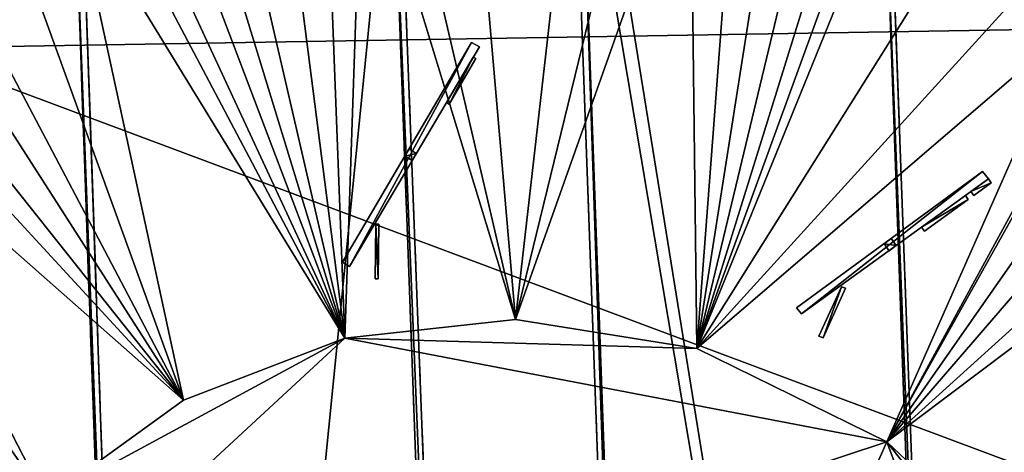
# Model space of a CAD drawing. Units: metres. Extents: x 71246 to 71886, y 348485 to 349008.
# Drawn here: x 71444 to 71496, y 348694 to 348717 of the extents above; entities that cross this region are included whole.
import ezdxf

# ---------------------------------------------------------------- set-up
doc = ezdxf.new("R2010")
doc.units = ezdxf.units.M
for name, color, linetype in [('FacadeFaces', 250, 'Continuous'), ('FloorBoundary', 4, 'Continuous'), ('FloorFaces', 250, 'Continuous'), ('OuterEaves', 4, 'Continuous'), ('OuterWalls', 4, 'Continuous'), ('RoofFaces', 250, 'Continuous'), ('RoofLines', 2, 'Continuous'), ('TerrainIntersection', 106, 'Continuous')]:
    doc.layers.add(name, color=color, linetype=linetype)

msp = doc.modelspace()

# ---------------------------------------------------------------- linework, layer by layer
at = {"layer": 'FacadeFaces'}
for points in [[(71463.629, 348729.23, 267.535), (71468.284, 348602.562, 267.535), (71468.284, 348602.562, 264.663), (71463.629, 348729.23, 267.535)], [(71463.629, 348729.23, 267.535), (71468.284, 348602.562, 264.663), (71463.629, 348729.23, 264.663), (71463.629, 348729.23, 267.535)], [(71468.284, 348602.562, 277.5), (71463.629, 348729.23, 277.496), (71463.629, 348729.23, 264.934), (71468.284, 348602.562, 277.5)], [(71468.284, 348602.562, 277.5), (71463.629, 348729.23, 264.934), (71468.284, 348602.562, 264.934), (71468.284, 348602.562, 277.5)], [(71463.97, 348729.26, 277.496), (71468.823, 348602.58, 277.499), (71468.823, 348602.58, 264.934), (71463.97, 348729.26, 277.496)], [(71463.97, 348729.26, 277.496), (71468.823, 348602.58, 264.934), (71463.97, 348729.26, 264.934), (71463.97, 348729.26, 277.496)], [(71477.939, 348603.084, 277.501), (71473.349, 348729.42, 277.503), (71473.349, 348729.42, 264.752), (71477.939, 348603.084, 277.501)], [(71477.939, 348603.084, 277.501), (71473.349, 348729.42, 264.752), (71477.939, 348603.084, 264.752), (71477.939, 348603.084, 277.501)], [(71478.268, 348603.104, 267.535), (71473.719, 348729.391, 267.535), (71473.719, 348729.391, 264.76), (71478.268, 348603.104, 267.535)], [(71478.268, 348603.104, 267.535), (71473.719, 348729.391, 264.76), (71478.268, 348603.104, 264.76), (71478.268, 348603.104, 267.535)], [(71473.719, 348729.391, 277.503), (71478.268, 348603.104, 277.501), (71478.268, 348603.104, 264.752), (71473.719, 348729.391, 277.503)], [(71473.719, 348729.391, 277.503), (71478.268, 348603.104, 264.752), (71473.719, 348729.391, 264.752), (71473.719, 348729.391, 277.503)], [(71489.968, 348726.119, 267.535), (71494.201, 348607.497, 267.535), (71494.201, 348607.497, 264.76), (71489.968, 348726.119, 267.535)], [(71489.968, 348726.119, 267.535), (71494.201, 348607.497, 264.76), (71489.968, 348726.119, 264.76), (71489.968, 348726.119, 267.535)], [(71494.201, 348607.497, 277.438), (71489.968, 348726.119, 277.493), (71489.968, 348726.119, 264.817), (71494.201, 348607.497, 277.438)], [(71494.201, 348607.497, 277.438), (71489.968, 348726.119, 264.817), (71494.201, 348607.497, 264.817), (71494.201, 348607.497, 277.438)], [(71490.229, 348726.011, 277.493), (71494.593, 348607.723, 277.437), (71494.593, 348607.723, 264.817), (71490.229, 348726.011, 277.493)], [(71490.229, 348726.011, 277.493), (71494.593, 348607.723, 264.817), (71490.229, 348726.011, 264.817), (71490.229, 348726.011, 277.493)], [(71451.258, 348605.263, 267.535), (71447.074, 348725.352, 267.535), (71447.074, 348725.352, 264.663), (71451.258, 348605.263, 267.535)], [(71451.258, 348605.263, 267.535), (71447.074, 348725.352, 264.663), (71451.258, 348605.263, 264.663), (71451.258, 348605.263, 267.535)], [(71447.074, 348725.352, 277.501), (71451.258, 348605.263, 277.5), (71451.258, 348605.263, 264.649), (71447.074, 348725.352, 277.501)], [(71447.074, 348725.352, 277.501), (71451.258, 348605.263, 264.649), (71447.074, 348725.352, 264.649), (71447.074, 348725.352, 277.501)], [(71450.914, 348605.36, 277.501), (71446.693, 348725.2, 277.501), (71446.693, 348725.2, 264.649), (71450.914, 348605.36, 277.501)], [(71450.914, 348605.36, 277.501), (71446.693, 348725.2, 264.649), (71450.914, 348605.36, 264.649), (71450.914, 348605.36, 277.501)], [(71467.898, 348716.24, 285.275), (71461.02, 348704.51, 284.975), (71461.02, 348704.51, 285.275), (71467.898, 348716.24, 285.275)], [(71467.898, 348716.24, 284.975), (71461.02, 348704.51, 284.975), (71467.898, 348716.24, 285.275), (71467.898, 348716.24, 284.975)], [(71461.39, 348704.287, 285.275), (71461.39, 348704.287, 284.975), (71468.322, 348716.015, 285.275), (71461.39, 348704.287, 285.275)], [(71468.322, 348716.015, 285.275), (71461.39, 348704.287, 284.975), (71468.322, 348716.015, 284.975), (71468.322, 348716.015, 285.275)], [(71468.322, 348716.015, 285.275), (71467.898, 348716.24, 284.975), (71467.898, 348716.24, 285.275), (71468.322, 348716.015, 285.275)], [(71468.322, 348716.015, 284.975), (71467.898, 348716.24, 284.975), (71468.322, 348716.015, 285.275), (71468.322, 348716.015, 284.975)], [(71467.998, 348715.467, 286.025), (71466.569, 348713.051, 284.225), (71466.569, 348713.051, 286.025), (71467.998, 348715.467, 286.025)], [(71467.998, 348715.467, 284.225), (71466.569, 348713.051, 284.225), (71467.998, 348715.467, 286.025), (71467.998, 348715.467, 284.225)], [(71466.718, 348712.956, 286.025), (71466.718, 348712.956, 284.225), (71468.141, 348715.395, 286.025), (71466.718, 348712.956, 286.025)], [(71468.141, 348715.395, 286.025), (71466.718, 348712.956, 284.225), (71468.141, 348715.395, 284.225), (71468.141, 348715.395, 286.025)], [(71468.141, 348715.395, 286.025), (71467.998, 348715.467, 284.225), (71467.998, 348715.467, 286.025), (71468.141, 348715.395, 286.025)], [(71468.141, 348715.395, 284.225), (71467.998, 348715.467, 284.225), (71468.141, 348715.395, 286.025), (71468.141, 348715.395, 284.225)], [(71466.569, 348713.051, 286.025), (71466.718, 348712.956, 284.225), (71466.718, 348712.956, 286.025), (71466.569, 348713.051, 286.025)], [(71466.569, 348713.051, 284.225), (71466.718, 348712.956, 284.225), (71466.569, 348713.051, 286.025), (71466.569, 348713.051, 284.225)], [(71464.568, 348710.561, 284.975), (71464.345, 348710.181, 278.336), (71464.345, 348710.181, 284.975), (71464.568, 348710.561, 284.975)], [(71464.568, 348710.561, 278.336), (71464.345, 348710.181, 278.336), (71464.568, 348710.561, 284.975), (71464.568, 348710.561, 278.336)], [(71464.345, 348710.181, 284.975), (71464.731, 348709.939, 278.336), (71464.731, 348709.939, 284.975), (71464.345, 348710.181, 284.975)], [(71464.345, 348710.181, 278.336), (71464.731, 348709.939, 278.336), (71464.345, 348710.181, 284.975), (71464.345, 348710.181, 278.336)], [(71464.954, 348710.317, 284.975), (71464.954, 348710.317, 278.336), (71464.568, 348710.561, 284.975), (71464.954, 348710.317, 284.975)], [(71464.568, 348710.561, 284.975), (71464.954, 348710.317, 278.336), (71464.568, 348710.561, 278.336), (71464.568, 348710.561, 284.975)], [(71464.731, 348709.939, 284.975), (71464.954, 348710.317, 278.336), (71464.954, 348710.317, 284.975), (71464.731, 348709.939, 284.975)], [(71464.731, 348709.939, 278.336), (71464.954, 348710.317, 278.336), (71464.731, 348709.939, 284.975), (71464.731, 348709.939, 278.336)], [(71495.205, 348709.348, 285.287), (71485.266, 348702.072, 284.987), (71485.266, 348702.072, 285.287), (71495.205, 348709.348, 285.287)], [(71495.205, 348709.348, 284.987), (71485.266, 348702.072, 284.987), (71495.205, 348709.348, 285.287), (71495.205, 348709.348, 284.987)], [(71495.517, 348708.96, 285.287), (71495.517, 348708.96, 284.987), (71495.205, 348709.348, 285.287), (71495.517, 348708.96, 285.287)], [(71495.205, 348709.348, 285.287), (71495.517, 348708.96, 284.987), (71495.205, 348709.348, 284.987), (71495.205, 348709.348, 285.287)], [(71485.537, 348701.747, 285.287), (71495.517, 348708.96, 284.987), (71495.517, 348708.96, 285.287), (71485.537, 348701.747, 285.287)], [(71485.537, 348701.747, 284.987), (71495.517, 348708.96, 284.987), (71485.537, 348701.747, 285.287), (71485.537, 348701.747, 284.987)], [(71495.517, 348708.96, 285.706), (71494.58, 348708.282, 284.249), (71494.58, 348708.282, 285.706), (71495.517, 348708.96, 285.706)], [(71495.517, 348708.96, 284.249), (71494.58, 348708.282, 284.249), (71495.517, 348708.96, 285.706), (71495.517, 348708.96, 284.249)], [(71494.732, 348708.079, 285.706), (71495.66, 348708.754, 284.249), (71495.66, 348708.754, 285.706), (71494.732, 348708.079, 285.706)], [(71494.732, 348708.079, 284.249), (71495.66, 348708.754, 284.249), (71494.732, 348708.079, 285.706), (71494.732, 348708.079, 284.249)], [(71495.66, 348708.754, 285.706), (71495.517, 348708.96, 284.249), (71495.517, 348708.96, 285.706), (71495.66, 348708.754, 285.706)], [(71495.66, 348708.754, 284.249), (71495.517, 348708.96, 284.249), (71495.66, 348708.754, 285.706), (71495.66, 348708.754, 284.249)], [(71494.283, 348708.068, 286.037), (71491.947, 348706.38, 284.237), (71491.947, 348706.38, 286.037), (71494.283, 348708.068, 286.037)], [(71494.283, 348708.068, 284.237), (71491.947, 348706.38, 284.237), (71494.283, 348708.068, 286.037), (71494.283, 348708.068, 284.237)], [(71494.426, 348707.862, 286.037), (71494.283, 348708.068, 284.237), (71494.283, 348708.068, 286.037), (71494.426, 348707.862, 286.037)], [(71494.426, 348707.862, 284.237), (71494.283, 348708.068, 284.237), (71494.426, 348707.862, 286.037), (71494.426, 348707.862, 284.237)], [(71494.58, 348708.282, 285.706), (71494.58, 348708.282, 284.249), (71494.732, 348708.079, 285.706), (71494.58, 348708.282, 285.706)], [(71494.732, 348708.079, 285.706), (71494.58, 348708.282, 284.249), (71494.732, 348708.079, 284.249), (71494.732, 348708.079, 285.706)], [(71492.099, 348706.177, 286.037), (71492.099, 348706.177, 284.237), (71494.426, 348707.862, 286.037), (71492.099, 348706.177, 286.037)], [(71494.426, 348707.862, 286.037), (71492.099, 348706.177, 284.237), (71494.426, 348707.862, 284.237), (71494.426, 348707.862, 286.037)], [(71462.793, 348706.538, 286.025), (71462.764, 348703.618, 284.225), (71462.764, 348703.618, 286.025), (71462.793, 348706.538, 286.025)], [(71462.793, 348706.538, 284.225), (71462.764, 348703.618, 284.225), (71462.793, 348706.538, 286.025), (71462.793, 348706.538, 284.225)], [(71462.948, 348706.543, 286.025), (71462.948, 348706.543, 284.225), (71462.793, 348706.538, 286.025), (71462.948, 348706.543, 286.025)], [(71462.793, 348706.538, 286.025), (71462.948, 348706.543, 284.225), (71462.793, 348706.538, 284.225), (71462.793, 348706.538, 286.025)], [(71462.914, 348703.618, 286.025), (71462.948, 348706.543, 284.225), (71462.948, 348706.543, 286.025), (71462.914, 348703.618, 286.025)], [(71462.914, 348703.618, 284.225), (71462.948, 348706.543, 284.225), (71462.914, 348703.618, 286.025), (71462.914, 348703.618, 284.225)], [(71491.947, 348706.38, 286.037), (71492.099, 348706.177, 284.237), (71492.099, 348706.177, 286.037), (71491.947, 348706.38, 286.037)], [(71491.947, 348706.38, 284.237), (71492.099, 348706.177, 284.237), (71491.947, 348706.38, 286.037), (71491.947, 348706.38, 284.237)], [(71490.323, 348705.774, 284.987), (71489.939, 348705.493, 278.309), (71489.939, 348705.493, 284.987), (71490.323, 348705.774, 284.987)], [(71490.323, 348705.774, 278.309), (71489.939, 348705.493, 278.309), (71490.323, 348705.774, 284.987), (71490.323, 348705.774, 278.309)], [(71489.939, 348705.493, 284.987), (71489.939, 348705.493, 278.309), (71490.208, 348705.123, 284.987), (71489.939, 348705.493, 284.987)], [(71490.208, 348705.123, 284.987), (71489.939, 348705.493, 278.309), (71490.208, 348705.123, 278.309), (71490.208, 348705.123, 284.987)], [(71490.208, 348705.123, 284.987), (71490.588, 348705.398, 278.309), (71490.588, 348705.398, 284.987), (71490.208, 348705.123, 284.987)], [(71490.208, 348705.123, 278.309), (71490.588, 348705.398, 278.309), (71490.208, 348705.123, 284.987), (71490.208, 348705.123, 278.309)], [(71490.588, 348705.398, 284.987), (71490.323, 348705.774, 278.309), (71490.323, 348705.774, 284.987), (71490.588, 348705.398, 284.987)], [(71490.588, 348705.398, 278.309), (71490.323, 348705.774, 278.309), (71490.588, 348705.398, 284.987), (71490.588, 348705.398, 278.309)], [(71461.02, 348704.51, 285.275), (71461.39, 348704.287, 284.975), (71461.39, 348704.287, 285.275), (71461.02, 348704.51, 285.275)], [(71461.02, 348704.51, 284.975), (71461.39, 348704.287, 284.975), (71461.02, 348704.51, 285.275), (71461.02, 348704.51, 284.975)], [(71462.764, 348703.618, 286.025), (71462.914, 348703.618, 284.225), (71462.914, 348703.618, 286.025), (71462.764, 348703.618, 286.025)], [(71462.764, 348703.618, 284.225), (71462.914, 348703.618, 284.225), (71462.764, 348703.618, 286.025), (71462.764, 348703.618, 284.225)], [(71487.671, 348703.186, 286.037), (71486.452, 348700.551, 284.237), (71486.452, 348700.551, 286.037), (71487.671, 348703.186, 286.037)], [(71487.671, 348703.186, 284.237), (71486.452, 348700.551, 284.237), (71487.671, 348703.186, 286.037), (71487.671, 348703.186, 284.237)], [(71486.679, 348700.465, 286.037), (71487.888, 348703.129, 284.237), (71487.888, 348703.129, 286.037), (71486.679, 348700.465, 286.037)], [(71486.679, 348700.465, 284.237), (71487.888, 348703.129, 284.237), (71486.679, 348700.465, 286.037), (71486.679, 348700.465, 284.237)], [(71487.888, 348703.129, 286.037), (71487.888, 348703.129, 284.237), (71487.671, 348703.186, 286.037), (71487.888, 348703.129, 286.037)], [(71487.671, 348703.186, 286.037), (71487.888, 348703.129, 284.237), (71487.671, 348703.186, 284.237), (71487.671, 348703.186, 286.037)], [(71485.266, 348702.072, 285.287), (71485.537, 348701.747, 284.987), (71485.537, 348701.747, 285.287), (71485.266, 348702.072, 285.287)], [(71485.266, 348702.072, 284.987), (71485.537, 348701.747, 284.987), (71485.266, 348702.072, 285.287), (71485.266, 348702.072, 284.987)], [(71486.452, 348700.551, 286.037), (71486.679, 348700.465, 284.237), (71486.679, 348700.465, 286.037), (71486.452, 348700.551, 286.037)], [(71486.452, 348700.551, 284.237), (71486.679, 348700.465, 284.237), (71486.452, 348700.551, 286.037), (71486.452, 348700.551, 284.237)]]:
    msp.add_3dface(points, dxfattribs=at)
at = {"layer": 'FloorBoundary'}
for points in [[(71468.322, 348716.015, 284.975), (71467.898, 348716.24, 284.975), (71461.02, 348704.51, 284.975), (71461.39, 348704.287, 284.975), (71468.322, 348716.015, 284.975)], [(71468.141, 348715.395, 284.225), (71467.998, 348715.467, 284.225), (71466.569, 348713.051, 284.225), (71466.718, 348712.956, 284.225), (71468.141, 348715.395, 284.225)], [(71464.568, 348710.561, 278.336), (71464.345, 348710.181, 278.336), (71464.731, 348709.939, 278.336), (71464.954, 348710.317, 278.336), (71464.568, 348710.561, 278.336)], [(71495.205, 348709.348, 284.987), (71485.266, 348702.072, 284.987), (71485.537, 348701.747, 284.987), (71495.517, 348708.96, 284.987), (71495.205, 348709.348, 284.987)], [(71494.732, 348708.079, 284.249), (71495.66, 348708.754, 284.249), (71495.517, 348708.96, 284.249), (71494.58, 348708.282, 284.249), (71494.732, 348708.079, 284.249)], [(71494.426, 348707.862, 284.237), (71494.283, 348708.068, 284.237), (71491.947, 348706.38, 284.237), (71492.099, 348706.177, 284.237), (71494.426, 348707.862, 284.237)], [(71462.793, 348706.538, 284.225), (71462.764, 348703.618, 284.225), (71462.914, 348703.618, 284.225), (71462.948, 348706.543, 284.225), (71462.793, 348706.538, 284.225)], [(71490.208, 348705.123, 278.309), (71490.588, 348705.398, 278.309), (71490.323, 348705.774, 278.309), (71489.939, 348705.493, 278.309), (71490.208, 348705.123, 278.309)], [(71487.671, 348703.186, 284.237), (71486.452, 348700.551, 284.237), (71486.679, 348700.465, 284.237), (71487.888, 348703.129, 284.237), (71487.671, 348703.186, 284.237)]]:
    msp.add_polyline3d(points, dxfattribs=at)
at = {"layer": 'FloorFaces'}
for points in [[(71499.847, 348716.98, 277.5), (71437.567, 348715.947, 277.522), (71463.985, 348728.358, 277.5), (71499.847, 348716.98, 277.5)], [(71463.985, 348728.358, 277.5), (71437.567, 348715.947, 277.522), (71446.7, 348724.043, 277.5), (71463.985, 348728.358, 277.5)], [(71499.847, 348716.98, 277.5), (71463.985, 348728.358, 277.5), (71479.599, 348727.834, 277.5), (71499.847, 348716.98, 277.5)], [(71499.847, 348716.98, 277.5), (71479.599, 348727.834, 277.5), (71490.152, 348725.048, 277.5), (71499.847, 348716.98, 277.5)], [(71499.847, 348716.98, 277.5), (71490.152, 348725.048, 277.5), (71495.13, 348724.076, 277.426), (71499.847, 348716.98, 277.5)], [(71446.7, 348724.043, 277.5), (71437.567, 348715.947, 277.522), (71439.55, 348721.735, 277.5), (71446.7, 348724.043, 277.5)], [(71499.847, 348716.98, 277.5), (71495.13, 348724.076, 277.426), (71499.845, 348721.799, 277.391), (71499.847, 348716.98, 277.5)], [(71526.338, 348682.755, 277.184), (71437.567, 348715.947, 277.522), (71499.847, 348716.98, 277.5), (71526.338, 348682.755, 277.184)], [(71422.304, 348630.284, 277.5), (71437.567, 348715.947, 277.522), (71526.338, 348682.755, 277.184), (71422.304, 348630.284, 277.5)], [(71467.898, 348716.24, 284.975), (71461.39, 348704.287, 284.975), (71461.02, 348704.51, 284.975), (71467.898, 348716.24, 284.975)], [(71468.322, 348716.015, 284.975), (71461.39, 348704.287, 284.975), (71467.898, 348716.24, 284.975), (71468.322, 348716.015, 284.975)], [(71467.998, 348715.467, 284.225), (71466.718, 348712.956, 284.225), (71466.569, 348713.051, 284.225), (71467.998, 348715.467, 284.225)], [(71468.141, 348715.395, 284.225), (71466.718, 348712.956, 284.225), (71467.998, 348715.467, 284.225), (71468.141, 348715.395, 284.225)], [(71464.568, 348710.561, 278.336), (71464.954, 348710.317, 278.336), (71464.345, 348710.181, 278.336), (71464.568, 348710.561, 278.336)], [(71464.345, 348710.181, 278.336), (71464.954, 348710.317, 278.336), (71464.731, 348709.939, 278.336), (71464.345, 348710.181, 278.336)], [(71495.205, 348709.348, 284.987), (71485.537, 348701.747, 284.987), (71485.266, 348702.072, 284.987), (71495.205, 348709.348, 284.987)], [(71495.205, 348709.348, 284.987), (71495.517, 348708.96, 284.987), (71485.537, 348701.747, 284.987), (71495.205, 348709.348, 284.987)], [(71495.66, 348708.754, 284.249), (71494.58, 348708.282, 284.249), (71495.517, 348708.96, 284.249), (71495.66, 348708.754, 284.249)], [(71494.732, 348708.079, 284.249), (71494.58, 348708.282, 284.249), (71495.66, 348708.754, 284.249), (71494.732, 348708.079, 284.249)], [(71494.426, 348707.862, 284.237), (71491.947, 348706.38, 284.237), (71494.283, 348708.068, 284.237), (71494.426, 348707.862, 284.237)], [(71494.426, 348707.862, 284.237), (71492.099, 348706.177, 284.237), (71491.947, 348706.38, 284.237), (71494.426, 348707.862, 284.237)], [(71462.793, 348706.538, 284.225), (71462.914, 348703.618, 284.225), (71462.764, 348703.618, 284.225), (71462.793, 348706.538, 284.225)], [(71462.793, 348706.538, 284.225), (71462.948, 348706.543, 284.225), (71462.914, 348703.618, 284.225), (71462.793, 348706.538, 284.225)], [(71490.588, 348705.398, 278.309), (71489.939, 348705.493, 278.309), (71490.323, 348705.774, 278.309), (71490.588, 348705.398, 278.309)], [(71490.208, 348705.123, 278.309), (71489.939, 348705.493, 278.309), (71490.588, 348705.398, 278.309), (71490.208, 348705.123, 278.309)], [(71487.671, 348703.186, 284.237), (71486.679, 348700.465, 284.237), (71486.452, 348700.551, 284.237), (71487.671, 348703.186, 284.237)], [(71487.671, 348703.186, 284.237), (71487.888, 348703.129, 284.237), (71486.679, 348700.465, 284.237), (71487.671, 348703.186, 284.237)]]:
    msp.add_3dface(points, dxfattribs=at)
at = {"layer": 'OuterEaves'}
for points in [[(71463.629, 348729.23, 267.535), (71462.06, 348729.091, 267.535), (71460.005, 348728.855, 267.535), (71457.489, 348728.432, 267.535), (71454.837, 348727.861, 267.535), (71452.965, 348727.359, 267.535), (71451.207, 348726.843, 267.535), (71447.906, 348725.683, 267.535), (71447.074, 348725.352, 267.535), (71451.258, 348605.263, 267.535), (71452.018, 348605.034, 267.535), (71453.882, 348604.488, 267.535), (71455.033, 348604.214, 267.535), (71456.406, 348603.869, 267.535), (71457.826, 348603.599, 267.535), (71459.687, 348603.262, 267.535), (71461.384, 348603.005, 267.535), (71463.161, 348602.822, 267.535), (71465.175, 348602.601, 267.535), (71466.608, 348602.551, 267.535), (71468.284, 348602.562, 267.535), (71463.629, 348729.23, 267.535)], [(71468.284, 348602.562, 277.5), (71468.823, 348602.58, 277.499), (71463.97, 348729.26, 277.496), (71463.629, 348729.23, 277.496), (71468.284, 348602.562, 277.5)], [(71473.349, 348729.42, 277.503), (71477.939, 348603.084, 277.501), (71478.268, 348603.104, 277.501), (71473.719, 348729.391, 277.503), (71473.349, 348729.42, 277.503)], [(71473.719, 348729.391, 267.535), (71478.268, 348603.104, 267.535), (71479.949, 348603.336, 267.535), (71481.876, 348603.704, 267.535), (71484.074, 348604.171, 267.535), (71486.822, 348604.805, 267.535), (71488.816, 348605.345, 267.535), (71490.905, 348606.111, 267.535), (71492.798, 348606.859, 267.535), (71494.201, 348607.497, 267.535), (71489.968, 348726.119, 267.535), (71489.497, 348726.316, 267.535), (71488.18, 348726.74, 267.535), (71486.474, 348727.259, 267.535), (71484.358, 348727.773, 267.535), (71482.105, 348728.283, 267.535), (71479.695, 348728.689, 267.535), (71476.863, 348729.123, 267.535), (71474.569, 348729.325, 267.535), (71473.719, 348729.391, 267.535)], [(71494.201, 348607.497, 277.438), (71494.593, 348607.723, 277.437), (71490.229, 348726.011, 277.493), (71489.968, 348726.119, 277.493), (71494.201, 348607.497, 277.438)], [(71451.258, 348605.263, 277.5), (71447.074, 348725.352, 277.501), (71446.693, 348725.2, 277.501), (71450.914, 348605.36, 277.501), (71451.258, 348605.263, 277.5)], [(71468.322, 348716.015, 285.275), (71467.898, 348716.24, 285.275), (71461.02, 348704.51, 285.275), (71461.39, 348704.287, 285.275), (71468.322, 348716.015, 285.275)], [(71468.141, 348715.395, 286.025), (71467.998, 348715.467, 286.025), (71466.569, 348713.051, 286.025), (71466.718, 348712.956, 286.025), (71468.141, 348715.395, 286.025)], [(71464.568, 348710.561, 284.975), (71464.345, 348710.181, 284.975), (71464.731, 348709.939, 284.975), (71464.954, 348710.317, 284.975), (71464.568, 348710.561, 284.975)], [(71495.205, 348709.348, 285.287), (71485.266, 348702.072, 285.287), (71485.537, 348701.747, 285.287), (71495.517, 348708.96, 285.287), (71495.205, 348709.348, 285.287)], [(71494.732, 348708.079, 285.706), (71495.66, 348708.754, 285.706), (71495.517, 348708.96, 285.706), (71494.58, 348708.282, 285.706), (71494.732, 348708.079, 285.706)], [(71494.426, 348707.862, 286.037), (71494.283, 348708.068, 286.037), (71491.947, 348706.38, 286.037), (71492.099, 348706.177, 286.037), (71494.426, 348707.862, 286.037)], [(71462.793, 348706.538, 286.025), (71462.764, 348703.618, 286.025), (71462.914, 348703.618, 286.025), (71462.948, 348706.543, 286.025), (71462.793, 348706.538, 286.025)], [(71490.208, 348705.123, 284.987), (71490.588, 348705.398, 284.987), (71490.323, 348705.774, 284.987), (71489.939, 348705.493, 284.987), (71490.208, 348705.123, 284.987)], [(71487.671, 348703.186, 286.037), (71486.452, 348700.551, 286.037), (71486.679, 348700.465, 286.037), (71487.888, 348703.129, 286.037), (71487.671, 348703.186, 286.037)]]:
    msp.add_polyline3d(points, dxfattribs=at)
at = {"layer": 'OuterWalls'}
for points in [[(71463.629, 348729.23, 267.535), (71462.06, 348729.091, 267.535), (71460.005, 348728.855, 267.535), (71457.489, 348728.432, 267.535), (71454.837, 348727.861, 267.535), (71452.965, 348727.359, 267.535), (71451.207, 348726.843, 267.535), (71447.906, 348725.683, 267.535), (71447.074, 348725.352, 267.535), (71451.258, 348605.263, 267.535), (71452.018, 348605.034, 267.535), (71453.882, 348604.488, 267.535), (71455.033, 348604.214, 267.535), (71456.406, 348603.869, 267.535), (71457.826, 348603.599, 267.535), (71459.687, 348603.262, 267.535), (71461.384, 348603.005, 267.535), (71463.161, 348602.822, 267.535), (71465.175, 348602.601, 267.535), (71466.608, 348602.551, 267.535), (71468.284, 348602.562, 267.535), (71463.629, 348729.23, 267.535)], [(71468.284, 348602.562, 277.5), (71468.823, 348602.58, 277.499), (71463.97, 348729.26, 277.496), (71463.629, 348729.23, 277.496), (71468.284, 348602.562, 277.5)], [(71473.349, 348729.42, 277.503), (71477.939, 348603.084, 277.501), (71478.268, 348603.104, 277.501), (71473.719, 348729.391, 277.503), (71473.349, 348729.42, 277.503)], [(71473.719, 348729.391, 267.535), (71478.268, 348603.104, 267.535), (71479.949, 348603.336, 267.535), (71481.876, 348603.704, 267.535), (71484.074, 348604.171, 267.535), (71486.822, 348604.805, 267.535), (71488.816, 348605.345, 267.535), (71490.905, 348606.111, 267.535), (71492.798, 348606.859, 267.535), (71494.201, 348607.497, 267.535), (71489.968, 348726.119, 267.535), (71489.497, 348726.316, 267.535), (71488.18, 348726.74, 267.535), (71486.474, 348727.259, 267.535), (71484.358, 348727.773, 267.535), (71482.105, 348728.283, 267.535), (71479.695, 348728.689, 267.535), (71476.863, 348729.123, 267.535), (71474.569, 348729.325, 267.535), (71473.719, 348729.391, 267.535)], [(71494.201, 348607.497, 277.438), (71494.593, 348607.723, 277.437), (71490.229, 348726.011, 277.493), (71489.968, 348726.119, 277.493), (71494.201, 348607.497, 277.438)], [(71451.258, 348605.263, 277.5), (71447.074, 348725.352, 277.501), (71446.693, 348725.2, 277.501), (71450.914, 348605.36, 277.501), (71451.258, 348605.263, 277.5)]]:
    msp.add_polyline3d(points, dxfattribs=at)
at = {"layer": 'RoofFaces'}
for points in [[(71447.074, 348725.352, 267.535), (71451.258, 348605.263, 267.535), (71463.629, 348729.23, 267.535), (71447.074, 348725.352, 267.535)], [(71451.258, 348605.263, 267.535), (71468.284, 348602.562, 267.535), (71463.629, 348729.23, 267.535), (71451.258, 348605.263, 267.535)], [(71463.97, 348729.26, 277.496), (71463.629, 348729.23, 277.496), (71468.823, 348602.58, 277.499), (71463.97, 348729.26, 277.496)], [(71468.823, 348602.58, 277.499), (71463.629, 348729.23, 277.496), (71468.284, 348602.562, 277.5), (71468.823, 348602.58, 277.499)], [(71463.985, 348728.358, 278), (71470.252, 348701.454, 278.5), (71467.831, 348729.446, 278), (71463.985, 348728.358, 278)], [(71467.831, 348729.446, 278), (71470.252, 348701.454, 278.5), (71473.349, 348728.613, 278), (71467.831, 348729.446, 278)], [(71477.939, 348603.084, 277.501), (71473.719, 348729.391, 277.503), (71473.349, 348729.42, 277.503), (71477.939, 348603.084, 277.501)], [(71478.268, 348603.104, 267.535), (71494.201, 348607.497, 267.535), (71473.719, 348729.391, 267.535), (71478.268, 348603.104, 267.535)], [(71494.201, 348607.497, 267.535), (71474.569, 348729.325, 267.535), (71473.719, 348729.391, 267.535), (71494.201, 348607.497, 267.535)], [(71478.268, 348603.104, 277.501), (71473.719, 348729.391, 277.503), (71477.939, 348603.084, 277.501), (71478.268, 348603.104, 277.501)], [(71489.968, 348726.119, 267.535), (71474.569, 348729.325, 267.535), (71494.201, 348607.497, 267.535), (71489.968, 348726.119, 267.535)], [(71473.349, 348728.613, 278), (71470.252, 348701.454, 278.5), (71476.812, 348728.306, 278), (71473.349, 348728.613, 278)], [(71457.666, 348727.557, 278), (71461.141, 348700.454, 278.5), (71460.09, 348727.946, 278), (71457.666, 348727.557, 278)], [(71460.09, 348727.946, 278), (71461.141, 348700.454, 278.5), (71462.089, 348728.21, 278), (71460.09, 348727.946, 278)], [(71462.089, 348728.21, 278), (71461.141, 348700.454, 278.5), (71470.252, 348701.454, 278.5), (71462.089, 348728.21, 278)], [(71462.089, 348728.21, 278), (71470.252, 348701.454, 278.5), (71463.985, 348728.358, 278), (71462.089, 348728.21, 278)], [(71476.812, 348728.306, 278), (71470.252, 348701.454, 278.5), (71479.599, 348727.834, 278), (71476.812, 348728.306, 278)], [(71455.012, 348726.967, 278), (71461.141, 348700.454, 278.5), (71457.666, 348727.557, 278), (71455.012, 348726.967, 278)], [(71470.252, 348701.454, 278.5), (71479.948, 348699.902, 278.5), (71479.599, 348727.834, 278), (71470.252, 348701.454, 278.5)], [(71479.599, 348727.834, 278), (71479.948, 348699.902, 278.5), (71482.017, 348727.394, 278), (71479.599, 348727.834, 278)], [(71453.179, 348726.471, 278), (71461.141, 348700.454, 278.5), (71455.012, 348726.967, 278), (71453.179, 348726.471, 278)], [(71482.017, 348727.394, 278), (71479.948, 348699.902, 278.5), (71484.179, 348726.851, 278), (71482.017, 348727.394, 278)], [(71451.481, 348725.905, 278), (71461.141, 348700.454, 278.5), (71453.179, 348726.471, 278), (71451.481, 348725.905, 278)], [(71484.179, 348726.851, 278), (71479.948, 348699.902, 278.5), (71486.269, 348726.318, 278), (71484.179, 348726.851, 278)], [(71449.634, 348725.265, 278), (71461.141, 348700.454, 278.5), (71451.481, 348725.905, 278), (71449.634, 348725.265, 278)], [(71486.269, 348726.318, 278), (71479.948, 348699.902, 278.5), (71487.98, 348725.816, 278), (71486.269, 348726.318, 278)], [(71494.593, 348607.723, 277.437), (71489.968, 348726.119, 277.493), (71494.201, 348607.497, 277.438), (71494.593, 348607.723, 277.437)], [(71490.229, 348726.011, 277.493), (71489.968, 348726.119, 277.493), (71494.593, 348607.723, 277.437), (71490.229, 348726.011, 277.493)], [(71447.074, 348725.352, 277.501), (71446.693, 348725.2, 277.501), (71451.258, 348605.263, 277.5), (71447.074, 348725.352, 277.501)], [(71487.98, 348725.816, 278), (71479.948, 348699.902, 278.5), (71489.221, 348725.397, 278), (71487.98, 348725.816, 278)], [(71489.221, 348725.397, 278), (71479.948, 348699.902, 278.5), (71490.152, 348725.048, 278), (71489.221, 348725.397, 278)], [(71446.693, 348725.2, 277.501), (71450.914, 348605.36, 277.501), (71451.258, 348605.263, 277.5), (71446.693, 348725.2, 277.501)], [(71448.293, 348724.756, 278), (71461.141, 348700.454, 278.5), (71449.634, 348725.265, 278), (71448.293, 348724.756, 278)], [(71490.152, 348725.048, 278), (71479.948, 348699.902, 278.5), (71495.13, 348724.076, 277.926), (71490.152, 348725.048, 278)], [(71446.7, 348724.043, 278), (71461.141, 348700.454, 278.5), (71448.293, 348724.756, 278), (71446.7, 348724.043, 278)], [(71442.952, 348723.535, 278), (71452.527, 348697.138, 278.5), (71446.7, 348724.043, 278), (71442.952, 348723.535, 278)], [(71452.527, 348697.138, 278.5), (71461.141, 348700.454, 278.5), (71446.7, 348724.043, 278), (71452.527, 348697.138, 278.5)], [(71495.13, 348724.076, 277.926), (71479.948, 348699.902, 278.5), (71499.845, 348721.799, 277.891), (71495.13, 348724.076, 277.926)], [(71439.55, 348721.735, 278), (71452.527, 348697.138, 278.5), (71442.952, 348723.535, 278), (71439.55, 348721.735, 278)], [(71437.439, 348720.66, 277.995), (71452.527, 348697.138, 278.5), (71439.55, 348721.735, 278), (71437.439, 348720.66, 277.995)], [(71499.845, 348721.799, 277.891), (71479.948, 348699.902, 278.5), (71499.847, 348716.98, 278), (71499.845, 348721.799, 277.891)], [(71437.567, 348715.947, 278.022), (71452.527, 348697.138, 278.5), (71437.439, 348720.66, 277.995), (71437.567, 348715.947, 278.022)], [(71479.948, 348699.902, 278.5), (71490.096, 348694.91, 278.5), (71499.847, 348716.98, 278), (71479.948, 348699.902, 278.5)], [(71499.847, 348716.98, 278), (71490.096, 348694.91, 278.5), (71501.524, 348715.877, 278), (71499.847, 348716.98, 278)], [(71436.11, 348714.941, 278), (71452.527, 348697.138, 278.5), (71437.567, 348715.947, 278.022), (71436.11, 348714.941, 278)], [(71461.02, 348704.51, 285.275), (71461.39, 348704.287, 285.275), (71467.898, 348716.24, 285.275), (71461.02, 348704.51, 285.275)], [(71467.898, 348716.24, 285.275), (71461.39, 348704.287, 285.275), (71468.322, 348716.015, 285.275), (71467.898, 348716.24, 285.275)], [(71501.524, 348715.877, 278), (71490.096, 348694.91, 278.5), (71501.732, 348715.74, 278), (71501.524, 348715.877, 278)], [(71466.569, 348713.051, 286.025), (71466.718, 348712.956, 286.025), (71467.998, 348715.467, 286.025), (71466.569, 348713.051, 286.025)], [(71467.998, 348715.467, 286.025), (71466.718, 348712.956, 286.025), (71468.141, 348715.395, 286.025), (71467.998, 348715.467, 286.025)], [(71501.732, 348715.74, 278), (71490.096, 348694.91, 278.5), (71503.72, 348714.433, 278), (71501.732, 348715.74, 278)], [(71433.98, 348713.493, 278), (71452.527, 348697.138, 278.5), (71436.11, 348714.941, 278), (71433.98, 348713.493, 278)], [(71503.72, 348714.433, 278), (71490.096, 348694.91, 278.5), (71505.671, 348712.978, 278), (71503.72, 348714.433, 278)], [(71431.472, 348711.532, 278), (71445.163, 348691.818, 278.5), (71433.98, 348713.493, 278), (71431.472, 348711.532, 278)], [(71445.163, 348691.818, 278.5), (71452.527, 348697.138, 278.5), (71433.98, 348713.493, 278), (71445.163, 348691.818, 278.5)], [(71505.671, 348712.978, 278), (71490.096, 348694.91, 278.5), (71507.996, 348711.111, 278), (71505.671, 348712.978, 278)], [(71428.295, 348708.682, 278), (71445.163, 348691.818, 278.5), (71431.472, 348711.532, 278), (71428.295, 348708.682, 278)], [(71507.996, 348711.111, 278), (71490.096, 348694.91, 278.5), (71509.68, 348709.657, 278), (71507.996, 348711.111, 278)], [(71464.345, 348710.181, 284.975), (71464.954, 348710.317, 284.975), (71464.568, 348710.561, 284.975), (71464.345, 348710.181, 284.975)], [(71464.731, 348709.939, 284.975), (71464.954, 348710.317, 284.975), (71464.345, 348710.181, 284.975), (71464.731, 348709.939, 284.975)], [(71490.096, 348694.91, 278.5), (71497.315, 348688.059, 278.5), (71509.68, 348709.657, 278), (71490.096, 348694.91, 278.5)], [(71485.266, 348702.072, 285.287), (71485.537, 348701.747, 285.287), (71495.205, 348709.348, 285.287), (71485.266, 348702.072, 285.287)], [(71485.537, 348701.747, 285.287), (71495.517, 348708.96, 285.287), (71495.205, 348709.348, 285.287), (71485.537, 348701.747, 285.287)], [(71426.869, 348707.243, 278), (71445.163, 348691.818, 278.5), (71428.295, 348708.682, 278), (71426.869, 348707.243, 278)], [(71495.517, 348708.96, 285.706), (71494.58, 348708.282, 285.706), (71495.66, 348708.754, 285.706), (71495.517, 348708.96, 285.706)], [(71495.66, 348708.754, 285.706), (71494.58, 348708.282, 285.706), (71494.732, 348708.079, 285.706), (71495.66, 348708.754, 285.706)], [(71494.283, 348708.068, 286.037), (71491.947, 348706.38, 286.037), (71494.426, 348707.862, 286.037), (71494.283, 348708.068, 286.037)], [(71491.947, 348706.38, 286.037), (71492.099, 348706.177, 286.037), (71494.426, 348707.862, 286.037), (71491.947, 348706.38, 286.037)], [(71424.854, 348705.03, 278), (71445.163, 348691.818, 278.5), (71426.869, 348707.243, 278), (71424.854, 348705.03, 278)], [(71462.764, 348703.618, 286.025), (71462.914, 348703.618, 286.025), (71462.793, 348706.538, 286.025), (71462.764, 348703.618, 286.025)], [(71462.914, 348703.618, 286.025), (71462.948, 348706.543, 286.025), (71462.793, 348706.538, 286.025), (71462.914, 348703.618, 286.025)], [(71490.323, 348705.774, 284.987), (71489.939, 348705.493, 284.987), (71490.588, 348705.398, 284.987), (71490.323, 348705.774, 284.987)], [(71490.588, 348705.398, 284.987), (71489.939, 348705.493, 284.987), (71490.208, 348705.123, 284.987), (71490.588, 348705.398, 284.987)], [(71439.472, 348684.857, 278.5), (71445.163, 348691.818, 278.5), (71424.854, 348705.03, 278), (71439.472, 348684.857, 278.5)], [(71486.452, 348700.551, 286.037), (71486.679, 348700.465, 286.037), (71487.671, 348703.186, 286.037), (71486.452, 348700.551, 286.037)], [(71486.679, 348700.465, 286.037), (71487.888, 348703.129, 286.037), (71487.671, 348703.186, 286.037), (71486.679, 348700.465, 286.037)], [(71470.252, 348701.454, 278.5), (71461.141, 348700.454, 278.5), (71479.948, 348699.902, 278.5), (71470.252, 348701.454, 278.5)], [(71490.096, 348694.91, 278.5), (71461.141, 348700.454, 278.5), (71435.703, 348676.918, 278.5), (71490.096, 348694.91, 278.5)], [(71435.703, 348676.918, 278.5), (71461.141, 348700.454, 278.5), (71445.163, 348691.818, 278.5), (71435.703, 348676.918, 278.5)], [(71445.163, 348691.818, 278.5), (71461.141, 348700.454, 278.5), (71452.527, 348697.138, 278.5), (71445.163, 348691.818, 278.5)], [(71479.948, 348699.902, 278.5), (71461.141, 348700.454, 278.5), (71490.096, 348694.91, 278.5), (71479.948, 348699.902, 278.5)], [(71490.096, 348694.91, 278.5), (71435.703, 348676.918, 278.5), (71461.859, 348631.31, 278.5), (71490.096, 348694.91, 278.5)], [(71490.096, 348694.91, 278.5), (71461.859, 348631.31, 278.5), (71504.022, 348657.556, 278.5), (71490.096, 348694.91, 278.5)], [(71490.096, 348694.91, 278.5), (71502.492, 348679.1, 278.5), (71497.315, 348688.059, 278.5), (71490.096, 348694.91, 278.5)], [(71490.096, 348694.91, 278.5), (71504.022, 348657.556, 278.5), (71502.492, 348679.1, 278.5), (71490.096, 348694.91, 278.5)]]:
    msp.add_3dface(points, dxfattribs=at)
at = {"layer": 'RoofLines'}
msp.add_polyline3d([(71470.252, 348701.454, 278.5), (71479.948, 348699.902, 278.5), (71490.096, 348694.91, 278.5), (71497.315, 348688.059, 278.5), (71502.492, 348679.1, 278.5), (71504.886, 348668.698, 278.5), (71504.022, 348657.556, 278.5), (71499.132, 348646.412, 278.5), (71491.612, 348638.199, 278.5), (71482.342, 348632.861, 278.5), (71473.19, 348630.655, 278.5), (71461.859, 348631.31, 278.5), (71451.172, 348635.589, 278.5), (71443.188, 348642.175, 278.5), (71436.847, 348652.113, 278.5), (71434.697, 348659.302, 278.5), (71433.976, 348666.778, 278.5), (71435.703, 348676.918, 278.5), (71439.472, 348684.857, 278.5), (71445.163, 348691.818, 278.5), (71452.527, 348697.138, 278.5), (71461.141, 348700.454, 278.5), (71470.252, 348701.454, 278.5)], dxfattribs=at)
at = {"layer": 'TerrainIntersection'}
for points in [[(71490.371, 348722.155, 266.209), (71490.598, 348716.011, 266.698), (71490.634, 348715.038, 266.391), (71490.779, 348711.095, 264.819), (71490.782, 348711.031, 264.818), (71490.801, 348710.503, 264.837), (71490.966, 348706.038, 264.91), (71490.983, 348705.568, 264.98), (71491.004, 348705, 264.993), (71491.015, 348704.714, 264.999), (71491.026, 348704.421, 264.993), (71491.04, 348704.024, 264.975), (71491.059, 348703.51, 264.953), (71491.073, 348703.146, 264.909), (71491.076, 348703.045, 264.912), (71491.087, 348702.75, 264.924), (71491.32, 348696.43, 265.088), (71491.33, 348696.157, 265.095), (71491.377, 348694.887, 265.124), (71491.41, 348694, 265.142)], [(71491.109, 348694.15, 265.144), (71491.047, 348695.871, 265.105), (71491.02, 348696.639, 265.087), (71490.843, 348701.587, 264.958), (71490.802, 348702.753, 264.911), (71490.797, 348702.891, 264.907), (71490.794, 348702.961, 264.903), (71490.793, 348703.011, 264.913), (71490.77, 348703.644, 264.989), (71490.757, 348704.018, 265.005), (71490.736, 348704.584, 265.03), (71490.729, 348704.794, 265.035), (71490.722, 348705, 265.03), (71490.707, 348705.409, 265.021), (71490.685, 348706.032, 264.928), (71490.548, 348709.87, 264.865), (71490.505, 348711.071, 264.821), (71490.5, 348711.214, 264.825), (71490.365, 348714.996, 266.333), (71490.321, 348716.22, 266.719), (71490.111, 348722.108, 266.25)], [(71491.109, 348694.15, 265.144), (71491.047, 348695.871, 265.105), (71491.02, 348696.639, 265.087), (71490.843, 348701.587, 264.958), (71490.802, 348702.753, 264.911), (71490.797, 348702.891, 264.907), (71490.794, 348702.961, 264.903), (71490.793, 348703.011, 264.913), (71490.77, 348703.644, 264.989), (71490.757, 348704.018, 265.005), (71490.736, 348704.584, 265.03), (71490.729, 348704.794, 265.035), (71490.722, 348705, 265.03), (71490.707, 348705.409, 265.021), (71490.685, 348706.032, 264.928), (71490.548, 348709.87, 264.865), (71490.505, 348711.071, 264.821), (71490.5, 348711.214, 264.825), (71490.388, 348714.338, 266.07), (71490.365, 348714.996, 266.333), (71490.321, 348716.22, 266.719), (71490.111, 348722.108, 266.25)], [(71447.26, 348709.092, 264.729), (71447.145, 348712.366, 264.65), (71447.124, 348712.959, 264.726), (71447.112, 348713.299, 264.797), (71447.011, 348716.175, 265.218), (71446.98, 348717.06, 265.522), (71446.845, 348720.898, 266.837)], [(71447.229, 348720.911, 266.814), (71447.373, 348716.76, 265.391), (71447.461, 348714.231, 265.021), (71447.475, 348713.834, 264.938), (71447.51, 348712.83, 264.73), (71447.528, 348712.317, 264.664), (71447.672, 348708.198, 264.764), (71447.847, 348703.152, 264.922), (71447.858, 348702.857, 264.928), (71447.869, 348702.535, 264.941), (71447.897, 348701.733, 264.946), (71447.905, 348701.494, 264.948), (71447.942, 348700.451, 264.979), (71447.95, 348700.222, 264.976), (71448.046, 348697.459, 265.053), (71448.072, 348696.694, 265.093), (71448.105, 348695.765, 265.113), (71448.154, 348694.346, 265.137)], [(71447.229, 348720.911, 266.814), (71447.373, 348716.76, 265.391), (71447.461, 348714.231, 265.021), (71447.51, 348712.83, 264.73), (71447.528, 348712.317, 264.664), (71447.672, 348708.198, 264.764), (71447.847, 348703.152, 264.922), (71447.858, 348702.857, 264.928), (71447.869, 348702.535, 264.941), (71447.897, 348701.733, 264.946), (71447.905, 348701.494, 264.948), (71447.942, 348700.451, 264.979), (71447.95, 348700.222, 264.976), (71448.046, 348697.459, 265.053), (71448.072, 348696.694, 265.093), (71448.105, 348695.765, 265.113), (71448.154, 348694.346, 265.137)], [(71464.94, 348693.567, 265.336), (71464.861, 348695.709, 265.295), (71464.824, 348696.725, 265.284), (71464.813, 348697, 265.309), (71464.785, 348697.785, 265.513), (71464.768, 348698.232, 265.609), (71464.727, 348699.363, 265.708), (71464.703, 348700, 265.567), (71464.667, 348700.98, 265.184), (71464.661, 348701.146, 265.117), (71464.65, 348701.446, 265.111), (71464.59, 348703.093, 265.082), (71464.548, 348704.221, 265.017), (71464.501, 348705.499, 264.965), (71464.446, 348707, 264.935), (71464.42, 348707.709, 264.948), (71464.402, 348708.198, 264.951), (71464.366, 348709.184, 265.029), (71464.31, 348710.69, 265.057), (71464.299, 348711, 265.053), (71464.271, 348711.764, 265.152), (71464.158, 348714.831, 265.482), (71464.036, 348718.166, 266.195)], [(71464.94, 348693.567, 265.336), (71464.861, 348695.709, 265.295), (71464.824, 348696.725, 265.284), (71464.813, 348697, 265.309), (71464.785, 348697.785, 265.513), (71464.768, 348698.232, 265.609), (71464.727, 348699.363, 265.708), (71464.703, 348700, 265.567), (71464.667, 348700.98, 265.184), (71464.661, 348701.146, 265.117), (71464.65, 348701.446, 265.111), (71464.59, 348703.093, 265.082), (71464.548, 348704.221, 265.017), (71464.501, 348705.499, 264.965), (71464.446, 348707, 264.935), (71464.42, 348707.709, 264.948), (71464.402, 348708.198, 264.951), (71464.366, 348709.184, 265.029), (71464.31, 348710.69, 265.057), (71464.299, 348711, 265.053), (71464.271, 348711.764, 265.152), (71464.158, 348714.831, 265.482), (71464.055, 348717.643, 266.083)], [(71464.408, 348717.818, 266.118), (71464.511, 348715.147, 265.547), (71464.604, 348712.704, 265.284), (71464.67, 348711, 265.063), (71464.696, 348710.304, 265.073), (71464.722, 348709.642, 265.06), (71464.775, 348708.236, 264.95), (71464.802, 348707.537, 264.945), (71464.823, 348707, 264.935), (71464.895, 348705.105, 264.973), (71464.906, 348704.837, 264.984), (71464.97, 348703.144, 265.082), (71465.027, 348701.681, 265.107), (71465.045, 348701.196, 265.115), (71465.056, 348700.917, 265.226), (71465.091, 348700, 265.584), (71465.108, 348699.554, 265.683), (71465.156, 348698.311, 265.574), (71465.168, 348698, 265.554), (71465.171, 348697.915, 265.539), (71465.206, 348697, 265.301), (71465.221, 348696.593, 265.264), (71465.279, 348695.081, 265.28), (71465.331, 348693.727, 265.306)], [(71473.775, 348717.684, 266.237), (71473.801, 348716.973, 266.008), (71473.806, 348716.841, 265.966), (71473.84, 348715.911, 265.991), (71473.876, 348714.904, 265.468), (71473.912, 348713.931, 264.752)], [(71474.136, 348717.801, 266.272), (71474.175, 348716.738, 265.929), (71474.207, 348715.842, 265.954), (71474.242, 348714.871, 265.45), (71474.26, 348714.381, 265.09), (71474.276, 348713.933, 264.76)], [(71474.982, 348694.32, 265.301), (71474.939, 348695.531, 265.214), (71474.89, 348696.89, 265.383), (71474.886, 348697, 265.402), (71474.877, 348697.246, 265.441), (71474.814, 348699, 265.699), (71474.785, 348699.785, 265.554), (71474.771, 348700.188, 265.455), (71474.739, 348701.062, 265.13), (71474.721, 348701.561, 265.116), (71474.668, 348703.042, 265.065), (71474.6, 348704.926, 265.017), (71474.565, 348705.91, 264.984), (71474.489, 348708.009, 264.923), (71474.414, 348710.107, 264.848), (71474.374, 348711.214, 264.814), (71474.358, 348711.639, 264.79), (71474.349, 348711.896, 264.783), (71474.306, 348713.094, 264.761), (71474.276, 348713.924, 264.753), (71474.242, 348714.871, 265.45), (71474.207, 348715.842, 265.954), (71474.175, 348716.738, 265.929), (71474.136, 348717.801, 266.272)], [(71474.302, 348713.203, 264.76), (71474.306, 348713.094, 264.761), (71474.349, 348711.896, 264.783), (71474.358, 348711.639, 264.79), (71474.374, 348711.214, 264.814), (71474.414, 348710.107, 264.848), (71474.489, 348708.009, 264.923), (71474.565, 348705.91, 264.984), (71474.6, 348704.926, 265.017), (71474.668, 348703.042, 265.065), (71474.721, 348701.561, 265.116), (71474.739, 348701.062, 265.13), (71474.765, 348700.341, 265.398), (71474.771, 348700.188, 265.455), (71474.785, 348699.785, 265.554), (71474.814, 348699, 265.699), (71474.871, 348697.396, 265.463), (71474.877, 348697.246, 265.441), (71474.886, 348697, 265.402), (71474.89, 348696.89, 265.383), (71474.939, 348695.531, 265.214), (71474.982, 348694.32, 265.301)], [(71473.939, 348713.169, 264.752), (71473.943, 348713.06, 264.753), (71473.976, 348712.176, 264.77), (71473.987, 348711.873, 264.781), (71474.006, 348711.335, 264.811), (71474.08, 348709.297, 264.875), (71474.147, 348707.451, 264.94), (71474.244, 348704.788, 265.018), (71474.265, 348704.206, 265.037), (71474.306, 348703.091, 265.066), (71474.337, 348702.214, 265.096), (71474.378, 348701.111, 265.128), (71474.4, 348700.492, 265.358), (71474.438, 348699.438, 265.616), (71474.454, 348699, 265.697), (71474.49, 348698.02, 265.553), (71474.527, 348697, 265.393), (71474.543, 348696.543, 265.314), (71474.574, 348695.713, 265.211), (71474.633, 348694.086, 265.327)], [(71447.79, 348694.066, 265.138), (71447.779, 348694.38, 265.122), (71447.765, 348694.75, 265.125), (71447.724, 348695.916, 265.105), (71447.706, 348696.448, 265.094), (71447.69, 348696.885, 265.07), (71447.557, 348700.679, 264.965), (71447.546, 348700.994, 264.969), (71447.522, 348701.667, 264.949), (71447.51, 348701.99, 264.946), (71447.499, 348702.329, 264.944), (71447.481, 348702.837, 264.923), (71447.472, 348703.071, 264.918), (71447.26, 348709.092, 264.729)]]:
    msp.add_polyline3d(points, dxfattribs=at)

doc.saveas('drawing.dxf')
